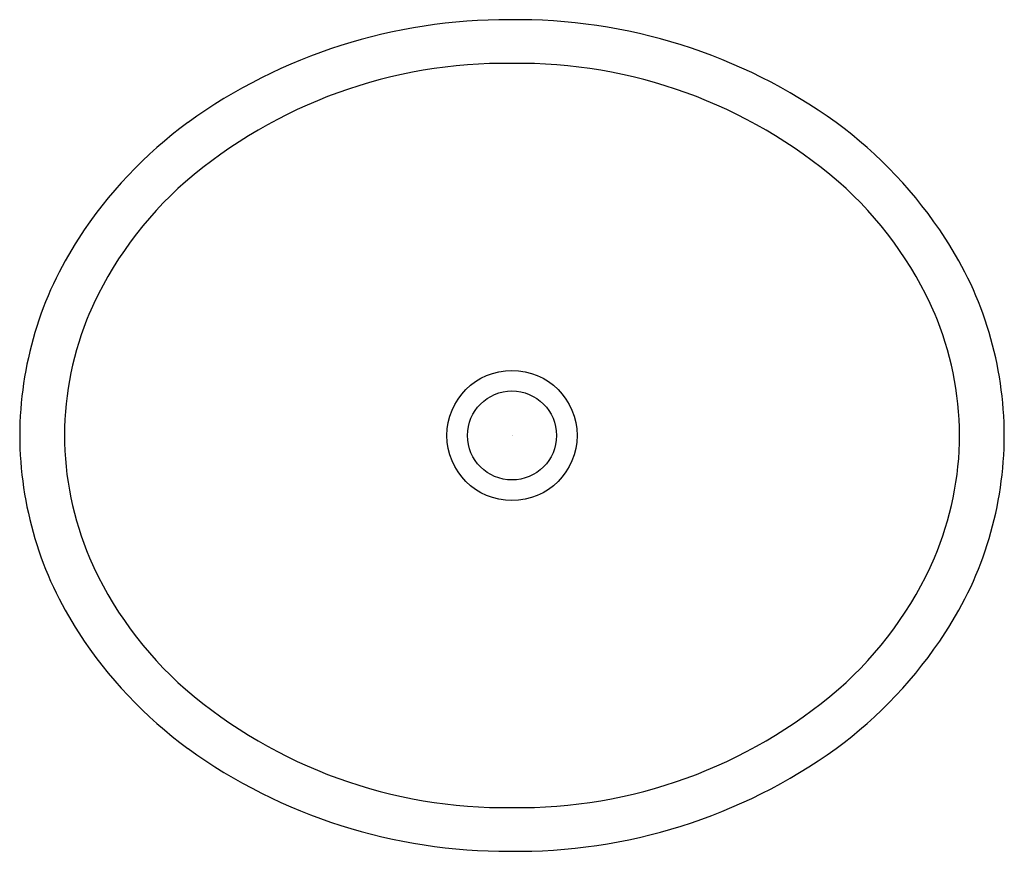
# Model space of a CAD drawing. Extents: x 46.9 to 66.2, y 16.2 to 32.6.
import ezdxf

# ---------------------------------------------------------------- set-up
doc = ezdxf.new("R2010")
doc.units = 0
doc.header["$LTSCALE"] = 0.64311
doc.layers.get('0').update_dxf_attribs({"linetype": 'CONTINUOUS'})
doc.layers.get('DEFPOINTS').update_dxf_attribs({"linetype": 'CONTINUOUS'})
doc.styles.get("Standard").update_dxf_attribs({"font": 'txt', "width": 0.8})

msp = doc.modelspace()

# ---------------------------------------------------------------- linework, layer by layer
for radius in [1.279, 0.875]:
    msp.add_circle((56.555, 24.421), radius)
for centre, radius, start, end in [((56.451, 21.874), 10.72, 89.6735, 125.7438), ((56.656, 21.866), 10.729, 54.2632, 90.7697), ((56.424, 22.095), 9.642, 89.2189, 130.6641), ((56.687, 22.095), 9.642, 49.3359, 90.7811), ((55.333, 23.577), 8.686, 126.3209, 147.0829), ((57.777, 23.577), 8.686, 32.9171, 53.6791), ((54.953, 23.912), 7.306, 131.2015, 156.473), ((58.157, 23.912), 7.306, 23.527, 48.7985), ((53.996, 24.404), 7.114, 146.8208, 179.8638), ((59.115, 24.404), 7.114, 0.1362, 33.1792), ((54.016, 24.39), 6.256, 157.053, 179.6391), ((59.095, 24.39), 6.256, 0.3609, 22.947), ((53.996, 24.437), 7.114, 180.1362, 213.1792), ((54.014, 24.451), 6.254, 180.198, 202.9489), ((59.097, 24.451), 6.254, 337.0511, 359.802), ((59.115, 24.437), 7.114, 326.8208, 359.8638), ((54.953, 24.929), 7.306, 203.527, 228.7985), ((58.157, 24.929), 7.306, 311.2015, 336.473), ((55.333, 25.264), 8.686, 212.9171, 233.6791), ((57.777, 25.264), 8.686, 306.3209, 327.0829), ((56.424, 26.746), 9.642, 229.3359, 270.781), ((56.687, 26.746), 9.642, 269.2189, 310.6641), ((56.451, 26.967), 10.72, 234.2562, 270.3265), ((56.656, 26.975), 10.729, 269.2303, 305.7368)]:
    msp.add_arc(centre, radius, start, end)

# ---------------------------------------------------------------- texts
at = {"layer": 'DEFPOINTS'}
for tag, p, s in [('MODELNUMBER', (56.558, 24.422), 'K-17889-RL'), ('TRADENAME', (56.558, 24.42), 'DERRING'), ('PRODUCT', (56.558, 24.419), 'BATHROOM SINK '), ('MATERIAL', (56.558, 24.417), 'VITREOUS CHINA')]:
    msp.add_attdef(tag, p, s, height=0.001, dxfattribs=at)

doc.saveas('drawing.dxf')
